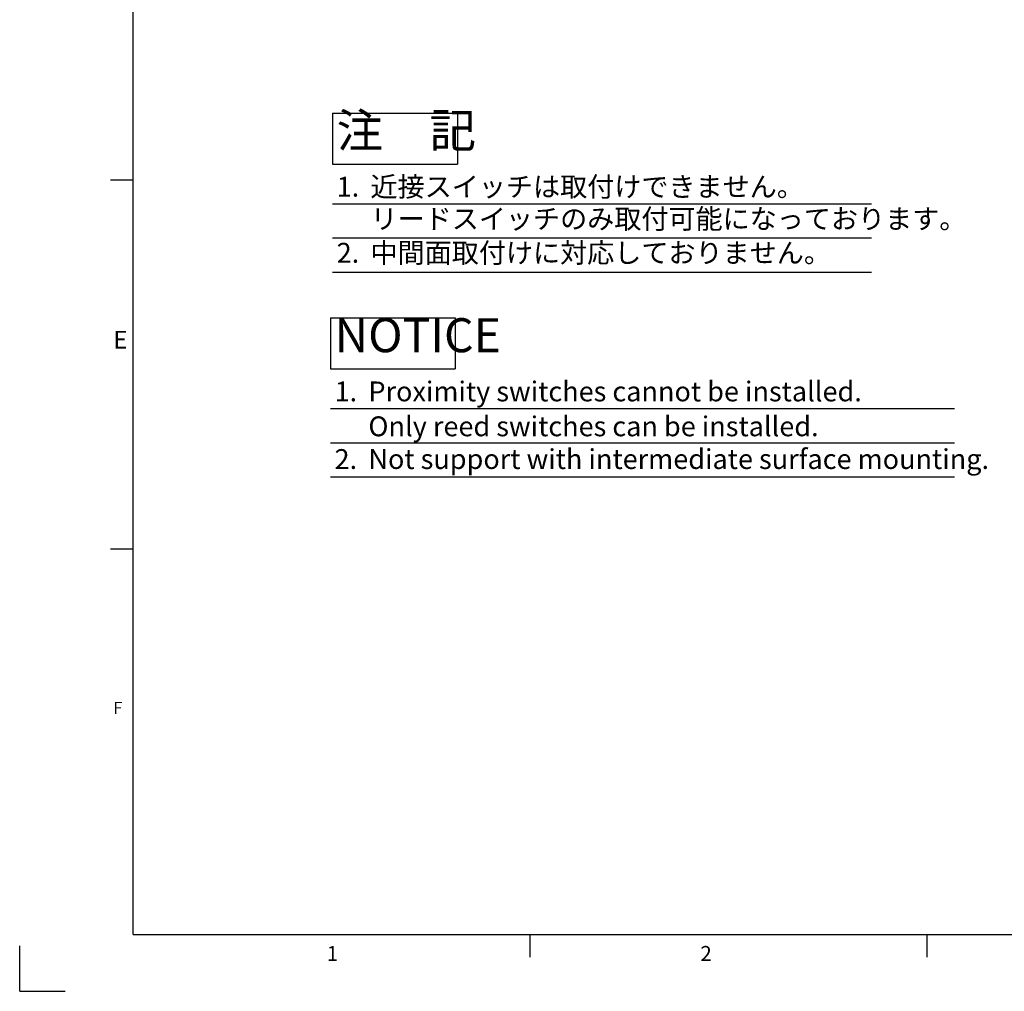
# Model space of a CAD drawing. Extents: x 4 to 1188, y 4 to 836.
# Drawn here: x 4 to 351, y 4 to 346 of the extents above; entities that cross this region are included whole.
import ezdxf

# ---------------------------------------------------------------- set-up
doc = ezdxf.new("R2010")
doc.units = 0
doc.header["$LTSCALE"] = 2
doc.layers.get('0').update_dxf_attribs({"linetype": 'CONTINUOUS'})
doc.layers.add('太線', color=7, linetype='CONTINUOUS')
doc.layers.add('ﾚｲﾔｰ1', color=7, linetype='CONTINUOUS')
doc.styles.add('SLDTEXTSTYLE0', font='TXT', dxfattribs={"width": 0.7, "bigfont": 'bigfont'})

# ---------------------------------------------------------------- blocks, each defined once
blk = doc.blocks.new('SW_NOTE_0_14')
at = {"color": 0, "linetype": 'CONTINUOUS', "insert": (0, 9.02), "char_height": 7, "attachment_point": 1, "style": 'SLDTEXTSTYLE0'}
blk.add_mtext('Proximity switches cannot be installed.', dxfattribs=at)
blk = doc.blocks.new('SW_NOTE_0_15')
at = {"color": 0, "linetype": 'CONTINUOUS', "insert": (0, 9.02), "char_height": 7, "attachment_point": 1, "style": 'SLDTEXTSTYLE0'}
blk.add_mtext('Only reed switches can be installed.', dxfattribs=at)
blk = doc.blocks.new('SW_NOTE_0_16')
at = {"color": 0, "linetype": 'CONTINUOUS', "insert": (0, 9.02), "char_height": 7, "attachment_point": 1, "style": 'SLDTEXTSTYLE0'}
blk.add_mtext('1.', dxfattribs=at)
blk = doc.blocks.new('SW_NOTE_0_17')
at = {"color": 0, "linetype": 'CONTINUOUS', "insert": (0, 15.47), "char_height": 12, "attachment_point": 1, "style": 'SLDTEXTSTYLE0'}
blk.add_mtext('NOTICE', dxfattribs=at)
blk = doc.blocks.new('SW_NOTE_0_18')
at = {"color": 0, "linetype": 'CONTINUOUS', "insert": (0, 9.02), "char_height": 7, "attachment_point": 1, "style": 'SLDTEXTSTYLE0'}
blk.add_mtext('2.', dxfattribs=at)
blk = doc.blocks.new('SW_NOTE_0_19')
at = {"color": 0, "linetype": 'CONTINUOUS', "insert": (0, 9.02), "char_height": 7, "attachment_point": 1, "style": 'SLDTEXTSTYLE0'}
blk.add_mtext('Not support with intermediate surface mounting.', dxfattribs=at)
blk = doc.blocks.new('NOTICE_罫線_4_')
at = {"color": 7, "linetype": 'CONTINUOUS'}
for p, q in [((-195.38, 460.52), (-151.38, 460.52)), ((-195.38, 460.52), (-195.38, 442.52)), ((-151.38, 460.52), (-151.38, 442.52)), ((-195.38, 442.52), (-151.38, 442.52)), ((-195.38, 428.52), (24.62, 428.52)), ((-195.38, 416.52), (24.62, 416.52)), ((-195.38, 404.52), (24.62, 404.52))]:
    blk.add_line(p, q, dxfattribs=at)
for name, p in [('SW_NOTE_0_17', (-193.95, 444.94)), ('SW_NOTE_0_16', (-193.95, 429.07)), ('SW_NOTE_0_14', (-182.02, 429.07)), ('SW_NOTE_0_15', (-182.02, 416.77)), ('SW_NOTE_0_18', (-193.95, 405.23)), ('SW_NOTE_0_19', (-182.02, 405.23))]:
    blk.add_blockref(name, p, dxfattribs=at)
blk = doc.blocks.new('SW_NOTE_0_8')
at = {"layer": '太線', "color": 0, "insert": (0, 15.47), "char_height": 12, "attachment_point": 1, "style": 'SLDTEXTSTYLE0'}
blk.add_mtext('注\u3000記', dxfattribs=at)
blk = doc.blocks.new('SW_NOTE_0_9')
at = {"layer": '太線', "color": 0, "insert": (0, 9.02), "char_height": 7, "attachment_point": 1, "style": 'SLDTEXTSTYLE0'}
blk.add_mtext('1.', dxfattribs=at)
blk = doc.blocks.new('SW_NOTE_0_10')
at = {"layer": '太線', "color": 0, "insert": (0, 9.02), "char_height": 7, "attachment_point": 1, "style": 'SLDTEXTSTYLE0'}
blk.add_mtext('近接スイッチは取付けできません。', dxfattribs=at)
blk = doc.blocks.new('SW_NOTE_0_11')
at = {"layer": '太線', "color": 0, "insert": (0, 9.02), "char_height": 7, "attachment_point": 1, "style": 'SLDTEXTSTYLE0'}
blk.add_mtext('リードスイッチのみ取付可能になっております。', dxfattribs=at)
blk = doc.blocks.new('SW_NOTE_0_12')
at = {"layer": '太線', "color": 0, "insert": (0, 9.02), "char_height": 7, "attachment_point": 1, "style": 'SLDTEXTSTYLE0'}
blk.add_mtext('2.', dxfattribs=at)
blk = doc.blocks.new('SW_NOTE_0_13')
at = {"layer": '太線', "color": 0, "insert": (0, 9.02), "char_height": 7, "attachment_point": 1, "style": 'SLDTEXTSTYLE0'}
blk.add_mtext('中間面取付けに対応しておりません。', dxfattribs=at)
blk = doc.blocks.new('要注意_罫線_4_')
at = {"color": 7, "linetype": 'CONTINUOUS'}
for p, q in [((-195.38, 428.52), (-5.38, 428.52)), ((-195.38, 416.52), (-5.38, 416.52)), ((-195.38, 404.52), (-5.38, 404.52))]:
    blk.add_line(p, q, dxfattribs=at)
at = {"layer": '太線'}
for p, q in [((-195.38, 460.52), (-151.38, 460.52)), ((-195.38, 460.52), (-195.38, 442.52)), ((-151.38, 460.52), (-151.38, 442.52)), ((-195.38, 442.52), (-151.38, 442.52))]:
    blk.add_line(p, q, dxfattribs=at)
at = {"layer": '太線', "color": 7}
for name, p in [('SW_NOTE_0_8', (-193.95, 444.94)), ('SW_NOTE_0_9', (-193.95, 429.07)), ('SW_NOTE_0_10', (-182.02, 429.07)), ('SW_NOTE_0_11', (-182.02, 417.75)), ('SW_NOTE_0_12', (-193.95, 405.76)), ('SW_NOTE_0_13', (-182.02, 405.76))]:
    blk.add_blockref(name, p, dxfattribs=at)

msp = doc.modelspace()

# ---------------------------------------------------------------- linework, layer by layer
at = {"color": 7, "linetype": 'CONTINUOUS'}
for p, q in [((36, 290), (44, 290)), ((36, 160), (44, 160)), ((184, 16), (184, 24)), ((324, 16), (324, 24)), ((4, 4), (4, 20)), ((4, 4), (20, 4))]:
    msp.add_line(p, q, dxfattribs=at)
at = {"color": 9, "linetype": 'CONTINUOUS'}
for p, q in [((44, 24), (146, 24)), ((146, 24), (184, 24)), ((184, 24), (262, 24)), ((184, 24), (262, 24))]:
    msp.add_line(p, q, dxfattribs=at)
at = {"layer": 'ﾚｲﾔｰ1', "color": 7, "linetype": 'CONTINUOUS'}
for q in [(44, 820), (1164, 24)]:
    msp.add_line((44, 24), q, dxfattribs=at)

# ---------------------------------------------------------------- block references
at = {"color": 7, "linetype": 'CONTINUOUS'}
for name, p in [('要注意_罫線_4_', (309.709, -146.9885)), ('NOTICE_罫線_4_', (308.9677, -219.1534))]:
    msp.add_blockref(name, p, dxfattribs=at)

# ---------------------------------------------------------------- texts
at = {"color": 7, "linetype": 'CONTINUOUS', "attachment_point": 1, "style": 'SLDTEXTSTYLE0'}
for s, insert, char_height in [('E', (37, 236.7522), 6.2), ('F', (37, 106.0126), 4.2333), ('1', (112.2608, 19.9658), 5.2917), ('2', (244, 19.9658), 5.2917)]:
    msp.add_mtext(s, dxfattribs=dict(at, insert=insert, char_height=char_height))

doc.saveas('drawing.dxf')
